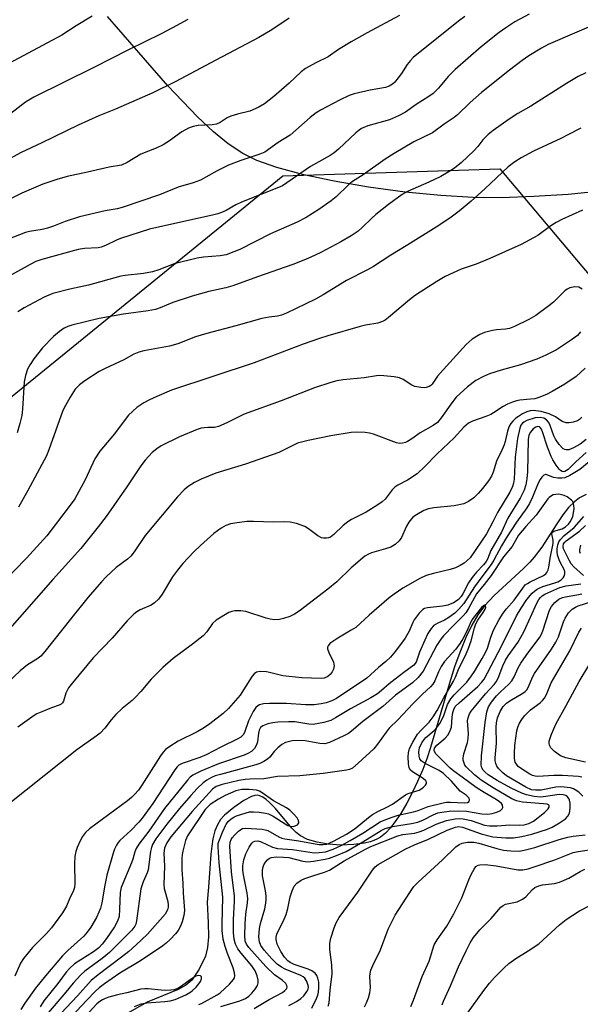
# Model space of a CAD drawing. Units: inches. Extents: x 1297766 to 1303766, y 557448 to 561448.
# Drawn here: x 1299940 to 1300092, y 559044 to 559311 of the extents above; entities that cross this region are included whole.
import ezdxf

# ---------------------------------------------------------------- set-up
doc = ezdxf.new("R2010")
doc.units = ezdxf.units.IN
doc.header["$MEASUREMENT"] = 0
for name, color, linetype in [('HYDRO-Single Line Stream', 4, 'Continuous'), ('NTRL-Farm Land', 3, 'Continuous'), ('NTRL-Trees', 3, 'Continuous'), ('Undefined', 1, 'Continuous')]:
    doc.layers.add(name, color=color, linetype=linetype)

msp = doc.modelspace()

# ---------------------------------------------------------------- linework, layer by layer
at = {"layer": 'HYDRO-Single Line Stream'}
msp.add_lwpolyline([(1300093.86, 559182.34), (1300092.1, 559181.37), (1300090.67, 559180.36), (1300089.1, 559178.78), (1300087.52, 559176.76), (1300085.71, 559174.11), (1300081.8, 559167.99), (1300079.8, 559165.26), (1300078.59, 559163.92), (1300076.86, 559162.2), (1300068.92, 559154.86), (1300066.26, 559152.05), (1300064.48, 559149.64), (1300062.84, 559146.85), (1300061.2, 559143.46), (1300059.56, 559139.44), (1300058.17, 559135.52), (1300056.76, 559131.12), (1300051.64, 559113.64), (1300050.61, 559110.51), (1300049.55, 559107.7), (1300048.13, 559104.4), (1300046.66, 559101.33), (1300045.18, 559098.5), (1300043.56, 559095.74), (1300042.06, 559093.51), (1300040.74, 559091.82), (1300039.39, 559090.39), (1300038.05, 559089.29), (1300037.22, 559088.81), (1300036.27, 559088.4), (1300035.2, 559088.04), (1300033.74, 559087.68), (1300030.81, 559087.27), (1300027.32, 559087.15), (1300023.81, 559087.4), (1300020.83, 559087.91), (1300018.21, 559088.7), (1300016.33, 559089.62), (1300015.16, 559090.53), (1300013.95, 559091.75), (1300009.5, 559097.04), (1300007.93, 559098.72), (1300007.01, 559099.54), (1300006.11, 559100.16), (1300005.25, 559100.55), (1300004.69, 559100.65), (1300003.92, 559100.57), (1300003.02, 559100.29), (1300000.99, 559099.26), (1299998.2, 559097.36), (1299995.72, 559095.3), (1299994.62, 559094.06), (1299993.76, 559092.62), (1299993.1, 559090.98), (1299992.55, 559088.88), (1299992.22, 559086.86), (1299991.98, 559084.67), (1299991.39, 559075.7), (1299991.02, 559071.67), (1299991.31, 559065.99), (1299991.35, 559062.2), (1299991.12, 559059.36), (1299990.56, 559056.95), (1299988.83, 559053.43), (1299986.79, 559050.48), (1299985.21, 559049.15), (1299983.12, 559047.97), (1299974.74, 559044.47), (1299967.85, 559040.57)], dxfattribs=at)
at = {"layer": 'NTRL-Farm Land'}
msp.add_lwpolyline([(1300097.88, 559264.63), (1300089, 559263.8), (1300079.67, 559263.18), (1300070.88, 559262.84), (1300063.16, 559262.93), (1300054.41, 559263.46), (1300044.7, 559264.42), (1300034.8, 559265.76), (1300025.51, 559267.35), (1300017.21, 559269.12), (1300009.93, 559271.08), (1300004.45, 559273.03), (1300000.72, 559274.9), (1299996.73, 559277.53), (1299992.71, 559280.77), (1299988.34, 559284.84), (1299980.36, 559293.3), (1299963.95, 559312.08)], dxfattribs=at)
at = {"layer": 'NTRL-Trees'}
msp.add_polyline3d([(1299295.2, 559482.27, 0), (1299311.06, 559432.58, 0), (1299357.51, 559403.02, 0), (1299427.27, 559377.31, 0), (1299456.07, 559345.02, 0), (1299486.61, 559274.85, 0), (1299514.98, 559114.94, 0), (1299548.68, 559060.6, 0), (1299675.67, 559071.36, 0), (1299819.35, 559118.34, 0), (1299888.79, 559168.98, 0), (1300011.58, 559268.81, 0), (1300070.44, 559270.71, 0), (1300133.92, 559195.46, 0), (1300162.42, 559132.46, 0), (1300156.88, 559122.77, 0), (1300098.77, 559021.25, 0), (1300069.97, 558880.36, 0), (1300062.74, 558788.91, 0), (1300049.64, 558341.96, 0), (1300047.93, 558283.56, 0), (1300010.37, 558242.91, 0)], dxfattribs=at)
at = {"layer": 'Undefined'}
for points, elevation in [([(1300078.39, 559312.75), (1300074.55, 559310.63), (1300072.09, 559309.05), (1300070.25, 559307.7), (1300065.39, 559303.86), (1300058.3, 559297.7), (1300056.44, 559295.82), (1300053.8, 559292.6), (1300052.38, 559291.15), (1300051.2, 559290.33), (1300047.75, 559288.22), (1300044.81, 559286.12), (1300042.97, 559285.15), (1300040.51, 559284.05), (1300034.65, 559282.42), (1300032.91, 559281.66), (1300032.24, 559281.24), (1300031.34, 559280.5), (1300026.67, 559276.07), (1300025.45, 559275.03), (1300024.35, 559274.34), (1300019.04, 559271.37), (1300011.47, 559266.14), (1300010.36, 559265.62), (1300000.34, 559261.66), (1299998.81, 559260.91), (1299996.14, 559259.42), (1299994.89, 559258.83), (1299993.92, 559258.48), (1299992.84, 559258.2), (1299975.36, 559254.31), (1299967.46, 559251.77), (1299966.37, 559251.32), (1299963.43, 559249.89), (1299962.18, 559249.46), (1299961.42, 559249.32), (1299957.7, 559249.06), (1299955.95, 559248.83), (1299946.07, 559246.14), (1299944.5, 559245.56), (1299942.96, 559244.79), (1299931.93, 559238.69)], 404), ([(1300043.23, 559312.35), (1300034.39, 559307.68), (1300030.08, 559305.25), (1300026.69, 559303.16), (1300023.87, 559301.15), (1300020.46, 559299.54), (1300017.72, 559297.98), (1300016.47, 559297.02), (1300013.24, 559294), (1300009.12, 559290.37), (1300006.59, 559288.37), (1300004.88, 559287.38), (1300002.6, 559286.34), (1299999.27, 559285.59), (1299997.43, 559285.01), (1299996.44, 559284.53), (1299994.56, 559283.32), (1299993.53, 559282.89), (1299992.38, 559282.69), (1299988.58, 559282.48), (1299987.22, 559282.18), (1299985.89, 559281.76), (1299984.09, 559280.78), (1299980.5, 559278.17), (1299979.09, 559277.27), (1299977.12, 559276.33), (1299972.97, 559274.72), (1299969.25, 559272.48), (1299967.74, 559271.76), (1299964.37, 559271.14), (1299958.5, 559269.78), (1299952.97, 559268.69), (1299950.19, 559267.85), (1299946.36, 559266.54), (1299940.68, 559264.08), (1299932.57, 559260.05)], 408), ([(1300013.28, 559311.61), (1300008.56, 559308.48), (1300005.06, 559306.37), (1299993.33, 559300.21), (1299982.35, 559294.32), (1299976.27, 559291.36), (1299966.11, 559286.93), (1299961.63, 559285.09), (1299955.94, 559282.57), (1299946.07, 559277.79), (1299940.46, 559275.16), (1299932.87, 559271.1)], 410), ([(1300060.92, 559312.08), (1300059.18, 559310.85), (1300046.93, 559300.93), (1300046.16, 559300.13), (1300045.31, 559299.06), (1300043.72, 559296.62), (1300042.51, 559294.96), (1300041.95, 559294.28), (1300041.33, 559293.71), (1300040.42, 559293.15), (1300039.4, 559292.78), (1300035.22, 559292.05), (1300030.93, 559291.11), (1300029.57, 559290.6), (1300026.93, 559289.38), (1300021.8, 559286.66), (1300020.57, 559285.9), (1300018.96, 559284.66), (1300013.5, 559279.87), (1300010.29, 559277.84), (1300006.65, 559275.29), (1300005.31, 559274.67), (1300000.09, 559272.96), (1299996.75, 559271.72), (1299993.68, 559270.14), (1299989.17, 559267.62), (1299987.22, 559266.93), (1299983.16, 559265.71), (1299978.07, 559263.67), (1299967.9, 559260.22), (1299966.58, 559259.88), (1299963.26, 559259.29), (1299956.34, 559257.67), (1299952.42, 559256.41), (1299949.3, 559255.17), (1299947.61, 559254.6), (1299946.18, 559254.27), (1299942.77, 559253.75), (1299941.67, 559253.46), (1299936.75, 559251.5)], 406), ([(1299959.78, 559312.13), (1299955.43, 559309.54), (1299951.54, 559307.03), (1299937.13, 559299.36)], 414), ([(1299985.76, 559311.3), (1299981.6, 559308.99), (1299978.52, 559307.38), (1299969.62, 559303.07), (1299960.22, 559298.26), (1299943.96, 559290.21), (1299941.72, 559288.79), (1299937.71, 559285.77)], 412), ([(1300099.16, 559311.17), (1300083.55, 559304.45), (1300081.77, 559303.5), (1300078.34, 559301.42), (1300076.5, 559300.16), (1300073.03, 559297.55), (1300065.46, 559291.48), (1300062.36, 559288.69), (1300058.91, 559285.37), (1300058.02, 559284.66), (1300055.34, 559282.83), (1300052.2, 559280.53), (1300047.1, 559278.09), (1300041.75, 559274.88), (1300039.33, 559273.31), (1300033.38, 559269.14), (1300030.42, 559267.26), (1300029.38, 559266.38), (1300026.05, 559263.14), (1300024.67, 559262.04), (1300021.27, 559259.66), (1300017.87, 559257.56), (1300015.45, 559256.28), (1300008.16, 559253.08), (1299999.82, 559248.83), (1299998.27, 559248.17), (1299996.16, 559247.41), (1299994.5, 559247.07), (1299990.04, 559246.77), (1299988.3, 559246.48), (1299982.07, 559244.95), (1299977.87, 559243.29), (1299976.19, 559242.73), (1299973.67, 559242.32), (1299968.72, 559241.81), (1299967.55, 559241.62), (1299958.75, 559239.14), (1299953.68, 559238.07), (1299949.07, 559236.84), (1299946.71, 559235.87), (1299941.36, 559232.97), (1299939.63, 559231.91)], 402), ([(1300093.76, 559296.77), (1300091.74, 559295.81), (1300088.54, 559293.92), (1300078.86, 559287.74), (1300075.37, 559285.76), (1300072.95, 559284.25), (1300068.64, 559281.15), (1300067.27, 559280.04), (1300065.83, 559278.6), (1300064.43, 559276.79), (1300063.35, 559275.63), (1300060.01, 559272.42), (1300058.18, 559270.88), (1300056.45, 559269.79), (1300054.4, 559268.66), (1300051.19, 559267.14), (1300045.39, 559264.59), (1300043.9, 559263.78), (1300040.19, 559261.04), (1300036.78, 559258.29), (1300035.68, 559257.32), (1300033.09, 559254.76), (1300031.97, 559253.79), (1300030.04, 559252.51), (1300027.28, 559250.89), (1300021.82, 559248.03), (1300019.15, 559246.74), (1300017.25, 559245.93), (1300014.24, 559244.78), (1300004.69, 559241.45), (1299997.99, 559238.92), (1299996.02, 559238.4), (1299991.46, 559237.39), (1299986.88, 559236.12), (1299981.64, 559234.44), (1299978.21, 559232.97), (1299976.93, 559232.58), (1299975.02, 559232.21), (1299968.24, 559231.3), (1299961.67, 559230.13), (1299954.23, 559228.31), (1299953.15, 559227.93), (1299952.14, 559227.43), (1299950.92, 559226.56), (1299949.3, 559225.24), (1299946.33, 559222.17), (1299943.91, 559219.12), (1299942.96, 559217.62), (1299942.26, 559216.32), (1299941.69, 559214.66), (1299941.33, 559212.94), (1299940.87, 559205.52), (1299940.68, 559203.78), (1299940.17, 559201.57), (1299939.4, 559199.04)], 400), ([(1300092.43, 559281.81), (1300089.09, 559280.02), (1300087, 559278.96), (1300079.61, 559275.48), (1300076.19, 559273.71), (1300074.53, 559272.66), (1300072.75, 559271.24), (1300066.35, 559265.29), (1300062.63, 559261.94), (1300059.39, 559259.21), (1300056.88, 559257.35), (1300053.16, 559254.93), (1300045.43, 559250.05), (1300040.89, 559247.3), (1300036.16, 559244.25), (1300034.54, 559243.34), (1300028.82, 559240.4), (1300022.47, 559236.49), (1300020.44, 559235.35), (1300012.53, 559231.56), (1300011.17, 559231), (1300010.13, 559230.76), (1300007.81, 559230.48), (1300005.81, 559230.08), (1299998.77, 559228.11), (1299990.88, 559226.06), (1299987.81, 559225.09), (1299983.07, 559223.26), (1299980.79, 559222.59), (1299973.81, 559221.3), (1299972.4, 559220.94), (1299971.12, 559220.41), (1299968.36, 559218.88), (1299963.29, 559216.56), (1299961.7, 559215.73), (1299957.75, 559213.16), (1299956.32, 559212.13), (1299955.19, 559210.95), (1299953.79, 559208.76), (1299952.5, 559206.5), (1299951.85, 559205.08), (1299948.04, 559194.43), (1299947.35, 559192.77), (1299942.34, 559183.36), (1299939.82, 559178.89)], 398), ([(1300092.91, 559259.52), (1300087.28, 559256.97), (1300085.7, 559256.18), (1300084.31, 559255.27), (1300080.72, 559252.67), (1300076.21, 559250.2), (1300067.71, 559246.36), (1300063.98, 559244.88), (1300059.93, 559243.46), (1300055.59, 559241.47), (1300053.31, 559240.14), (1300047.54, 559236.43), (1300045.9, 559235.17), (1300040.18, 559230.34), (1300039.27, 559229.65), (1300038.56, 559229.25), (1300037.28, 559228.83), (1300033.98, 559228.26), (1300032.57, 559227.92), (1300023.78, 559225.4), (1300021.53, 559224.68), (1300017.05, 559223.1), (1300003.76, 559218.07), (1299981.34, 559210.63), (1299977.34, 559208.94), (1299975.31, 559207.99), (1299973.8, 559207.17), (1299971.87, 559205.93), (1299969.67, 559203.84), (1299968.72, 559202.68), (1299965.84, 559198.74), (1299961.84, 559194.11), (1299960.54, 559191.97), (1299957.89, 559186.29), (1299955.03, 559181.15), (1299953.56, 559179.06), (1299947.45, 559171.09), (1299945.68, 559169.06), (1299941.98, 559165.06), (1299935.44, 559158.32)], 396), ([(1300092.79, 559238.09), (1300091.85, 559238.61), (1300090.82, 559238.68), (1300089.49, 559238.44), (1300088.75, 559238.1), (1300088.08, 559237.58), (1300085.02, 559234.56), (1300083.78, 559233.5), (1300080.23, 559230.91), (1300078.31, 559229.79), (1300074.44, 559227.88), (1300073.1, 559227.36), (1300072, 559227.17), (1300069.55, 559226.99), (1300068.47, 559226.83), (1300066.3, 559226.29), (1300064.97, 559225.72), (1300062.93, 559224.47), (1300061.34, 559223.02), (1300054.21, 559215.24), (1300053.56, 559214.4), (1300052.09, 559212.26), (1300051.69, 559211.9), (1300051.22, 559211.63), (1300050.44, 559211.36), (1300049.88, 559211.31), (1300049.03, 559211.35), (1300047.9, 559211.53), (1300047.35, 559211.68), (1300046.57, 559212.02), (1300044.17, 559213.52), (1300043.18, 559214.01), (1300041.8, 559214.29), (1300038.93, 559214.55), (1300037.78, 559214.58), (1300036.94, 559214.51), (1300033.57, 559214.03), (1300027.88, 559213.41), (1300026.18, 559213.16), (1300024.53, 559212.7), (1300020.16, 559211.29), (1300011.11, 559207.72), (1300001.02, 559204.1), (1299999.73, 559203.53), (1299996.29, 559201.73), (1299994.11, 559200.8), (1299993.02, 559200.53), (1299991.16, 559200.54), (1299990.14, 559200.45), (1299989.39, 559200.3), (1299988.3, 559199.94), (1299983.47, 559197.99), (1299978.47, 559195.53), (1299977.33, 559194.74), (1299976.05, 559193.7), (1299974.14, 559191.6), (1299973.03, 559190.08), (1299969.21, 559184.37), (1299963.59, 559176.32), (1299961.44, 559173.51), (1299956.66, 559167.64), (1299949.09, 559159.27), (1299935.53, 559143.77)], 394), ([(1300092.38, 559226.44), (1300091.49, 559225.51), (1300089.94, 559224.32), (1300085.82, 559221.59), (1300082.97, 559220.14), (1300080.51, 559219.08), (1300076.07, 559217.49), (1300070.77, 559216.06), (1300067.64, 559215.05), (1300065.98, 559214.39), (1300063.94, 559213.28), (1300061.69, 559211.55), (1300058.56, 559208.7), (1300057.38, 559207.24), (1300054.56, 559203.09), (1300053.48, 559201.87), (1300052.36, 559201.04), (1300048.83, 559199.04), (1300046.55, 559197.39), (1300045.35, 559196.66), (1300044.85, 559196.44), (1300044.05, 559196.25), (1300043.23, 559196.2), (1300042.42, 559196.3), (1300036.17, 559198.67), (1300035.06, 559199.01), (1300033.9, 559199.17), (1300031.53, 559199.22), (1300030.05, 559199.17), (1300024.6, 559198.21), (1300018.37, 559197), (1300015.49, 559196.22), (1300010.41, 559193.76), (1300001.38, 559190.54), (1299993.32, 559188.08), (1299989.34, 559186.48), (1299987.56, 559185.59), (1299985.88, 559184.46), (1299984.74, 559183.58), (1299982.9, 559181.65), (1299974.16, 559171.14), (1299971.17, 559166.77), (1299970.25, 559165.6), (1299969.36, 559164.78), (1299966.31, 559162.47), (1299963.5, 559159.88), (1299962.27, 559158.63), (1299958.72, 559154.42), (1299953.91, 559148.5), (1299946.96, 559139.65), (1299945.8, 559138.41), (1299944.74, 559137.61), (1299942.26, 559136.04), (1299940.21, 559134.43), (1299936.88, 559131.3)], 392), ([(1300093.57, 559216.6), (1300091.18, 559214.37), (1300088.1, 559212.3), (1300084.61, 559210.26), (1300083.08, 559209.5), (1300080.99, 559208.66), (1300079.93, 559208.33), (1300078.78, 559208.17), (1300075.85, 559207.95), (1300074.97, 559207.76), (1300073.88, 559207.41), (1300072.56, 559206.87), (1300071.34, 559206.23), (1300068.74, 559204.47), (1300067.97, 559204.05), (1300066.62, 559203.49), (1300062.98, 559202.24), (1300061.95, 559201.71), (1300060.63, 559200.58), (1300058.08, 559197.7), (1300053.46, 559193.39), (1300050.1, 559189.89), (1300047.99, 559187.96), (1300045.36, 559186.17), (1300042.79, 559184.84), (1300041.92, 559184.29), (1300041.18, 559183.59), (1300039.34, 559181.09), (1300038.53, 559180.3), (1300037.35, 559179.49), (1300034.15, 559177.53), (1300030.21, 559175.51), (1300029.2, 559174.91), (1300027.94, 559173.87), (1300025.39, 559171.44), (1300024.47, 559170.75), (1300023.96, 559170.54), (1300023.4, 559170.43), (1300022.55, 559170.43), (1300022, 559170.54), (1300021.02, 559171.08), (1300018.48, 559173.03), (1300017.49, 559173.63), (1300015.25, 559174.46), (1300013.53, 559174.84), (1300012.12, 559174.88), (1300008.97, 559174.78), (1300003.59, 559175), (1300001.79, 559174.98), (1299999.12, 559174.63), (1299997.36, 559174.31), (1299996.04, 559173.86), (1299994.81, 559173.2), (1299992.78, 559171.71), (1299989.2, 559168.51), (1299987.33, 559166.72), (1299984.41, 559163.57), (1299982.95, 559161.81), (1299981.57, 559159.98), (1299978.75, 559155.22), (1299977.74, 559153.89), (1299976.69, 559152.94), (1299975.78, 559152.29), (1299972.81, 559151.02), (1299971.9, 559150.48), (1299971.07, 559149.83), (1299969.29, 559147.99), (1299965.24, 559143.33), (1299960.03, 559137.97), (1299954.47, 559131.23), (1299953.38, 559129.8), (1299952.59, 559128.37), (1299951.95, 559126.23), (1299951.71, 559125.78), (1299951.39, 559125.43), (1299950.8, 559125.11), (1299948.78, 559124.42), (1299946.08, 559123.33), (1299944.76, 559122.73), (1299944.01, 559122.3), (1299939.56, 559119.11)], 390), ([(1300092.74, 559203.35), (1300092.1, 559202.69), (1300091.49, 559202.33), (1300090.39, 559201.97), (1300089.24, 559201.78), (1300088.41, 559201.81), (1300087.38, 559202.17), (1300085.59, 559203.42), (1300083.83, 559204.2), (1300081.64, 559204.81), (1300079.48, 559205.09), (1300078.72, 559205.06), (1300077.79, 559204.79), (1300076.63, 559204.21), (1300075.49, 559203.51), (1300074.83, 559203.01), (1300073.98, 559202.21), (1300073.41, 559201.56), (1300072.96, 559200.84), (1300072.5, 559199.5), (1300071.9, 559196.73), (1300071.62, 559195.81), (1300071.1, 559194.56), (1300069.55, 559191.33), (1300068.63, 559188.38), (1300068.16, 559187.28), (1300067.33, 559186.05), (1300065.7, 559183.91), (1300064.57, 559182.63), (1300063.37, 559181.44), (1300061.97, 559180.4), (1300060.66, 559179.76), (1300058.07, 559179.26), (1300052.55, 559178.69), (1300051.12, 559178.46), (1300049.79, 559177.94), (1300047.78, 559176.81), (1300046.87, 559176.12), (1300045.76, 559174.84), (1300045.1, 559173.72), (1300043.76, 559170.65), (1300043.08, 559169.74), (1300042.02, 559168.74), (1300041.32, 559168.25), (1300040.81, 559168), (1300039.44, 559167.55), (1300035.59, 559166.48), (1300034.81, 559166.14), (1300033.83, 559165.54), (1300030.13, 559162.38), (1300026.15, 559158.62), (1300023.78, 559156.61), (1300016.01, 559150.66), (1300014.73, 559149.81), (1300013.39, 559149.2), (1300011.73, 559148.61), (1300010.62, 559148.39), (1300009.24, 559148.33), (1300008.13, 559148.46), (1300007.03, 559148.72), (1300001.53, 559150.55), (1300000.15, 559150.71), (1299998.5, 559150.7), (1299997.7, 559150.56), (1299996.92, 559150.26), (1299993.47, 559148.19), (1299992.48, 559147.3), (1299990.87, 559144.99), (1299989.88, 559143.97), (1299986.99, 559141.64), (1299981.75, 559137.83), (1299978.96, 559135.36), (1299975.83, 559132.18), (1299973, 559128.8), (1299971.46, 559127.17), (1299970.63, 559126.41), (1299967.89, 559124.24), (1299966.18, 559122.62), (1299964.97, 559121.18), (1299963.25, 559118.87), (1299961.94, 559117.53), (1299960.85, 559116.67), (1299955.61, 559112.98), (1299932.89, 559095.02)], 388), ([(1300093.92, 559197.21), (1300092.26, 559196.01), (1300090.45, 559195.01), (1300089.14, 559194.47), (1300088.43, 559194.4), (1300088.05, 559194.51), (1300087.66, 559194.74), (1300086.54, 559195.9), (1300085.56, 559197.31), (1300085.1, 559198.25), (1300084.12, 559201.05), (1300083.75, 559201.84), (1300083.07, 559202.63), (1300082.4, 559203), (1300081.38, 559203.23), (1300080, 559203.12), (1300077.77, 559202.36), (1300077, 559201.97), (1300076.61, 559201.68), (1300076.16, 559201.12), (1300075.83, 559200.35), (1300075.21, 559197.5), (1300074.58, 559192.47), (1300074.36, 559186.44), (1300074.19, 559185.39), (1300073.92, 559184.48), (1300073.14, 559182.97), (1300069.78, 559177.39), (1300068.57, 559174.85), (1300066.79, 559171.64), (1300062.42, 559165.16), (1300061.61, 559164.37), (1300060.72, 559163.67), (1300059.71, 559163.05), (1300058.38, 559162.38), (1300056.99, 559161.91), (1300052.4, 559160.88), (1300050.45, 559160.32), (1300048.7, 559159.47), (1300044.11, 559156.86), (1300041.73, 559155.28), (1300040.37, 559154.23), (1300034.98, 559149.57), (1300031.33, 559146.25), (1300030.12, 559145.44), (1300026.51, 559143.33), (1300024.33, 559141.83), (1300023.82, 559141.24), (1300023.69, 559140.84), (1300023.7, 559140.39), (1300024.05, 559139.39), (1300025.28, 559136.82), (1300025.42, 559136.29), (1300025.45, 559135.76), (1300025.27, 559134.94), (1300024.89, 559134.15), (1300024.37, 559133.44), (1300023.73, 559132.92), (1300022.73, 559132.46), (1300021.9, 559132.35), (1300016.7, 559132.58), (1300011.55, 559133.05), (1300007.94, 559134.01), (1300007.11, 559134.17), (1300005.42, 559134.23), (1300004.37, 559134.04), (1300003.74, 559133.64), (1300003.19, 559133.01), (1300000.88, 559129.25), (1299999.92, 559127.88), (1299996.78, 559124.26), (1299995.38, 559122.87), (1299991.69, 559120.02), (1299990.02, 559118.88), (1299988.28, 559117.87), (1299983.12, 559115.35), (1299980.84, 559113.94), (1299979.7, 559113.07), (1299979.03, 559112.36), (1299978.35, 559111.41), (1299973.28, 559103.39), (1299972.31, 559102.05), (1299971.25, 559100.83), (1299970.48, 559100.07), (1299969.33, 559099.13), (1299959.05, 559091.52), (1299958, 559090.55), (1299957.17, 559089.49), (1299956.5, 559088.26), (1299955.7, 559086.46), (1299955.37, 559085.39), (1299955.09, 559084.02), (1299954.99, 559082.02), (1299955.09, 559076.7), (1299954.97, 559075.59), (1299954.71, 559074.82), (1299953.6, 559072.58), (1299952.78, 559070.53), (1299951.68, 559068.76), (1299948.71, 559064.64), (1299947.34, 559063.12), (1299943.6, 559059.33), (1299941.14, 559056.35), (1299940.36, 559055.1), (1299938.8, 559051.59)], 386), ([(1300093.86, 559193.69), (1300091.1, 559191.2), (1300088.98, 559189.14), (1300088.11, 559188.56), (1300087.7, 559188.47), (1300087.35, 559188.53), (1300086.94, 559188.79), (1300086.56, 559189.17), (1300085.71, 559190.31), (1300084.85, 559191.72), (1300084.38, 559192.66), (1300083.42, 559195.15), (1300082.07, 559199.29), (1300081.74, 559200.05), (1300081.38, 559200.53), (1300081.19, 559200.67), (1300080.8, 559200.76), (1300080.21, 559200.59), (1300079.53, 559200.12), (1300078.75, 559199.27), (1300078.32, 559198.38), (1300078.14, 559197.25), (1300077.93, 559188.44), (1300077.79, 559186.53), (1300077.53, 559184.93), (1300077.06, 559183.47), (1300075.95, 559181.34), (1300072.57, 559175.87), (1300070.91, 559172.12), (1300067.97, 559167.14), (1300067.05, 559164.78), (1300066.71, 559164.12), (1300066.03, 559163.25), (1300064.12, 559161.26), (1300062.92, 559159.77), (1300061.98, 559158.29), (1300060.44, 559155.32), (1300059.94, 559154.6), (1300059.24, 559153.84), (1300058.61, 559153.34), (1300057.88, 559152.9), (1300056.32, 559152.23), (1300054.91, 559151.97), (1300050.8, 559151.59), (1300049.99, 559151.37), (1300049.54, 559151.09), (1300048.57, 559150.1), (1300047.2, 559148.26), (1300046.81, 559147.55), (1300045.81, 559145.18), (1300044.72, 559143.29), (1300042.1, 559139.77), (1300040.78, 559138.2), (1300039.5, 559136.98), (1300037.52, 559135.31), (1300034.36, 559132.48), (1300026.13, 559126.96), (1300024.86, 559126.32), (1300023.3, 559125.8), (1300021.97, 559125.49), (1300020.07, 559125.23), (1300017.7, 559125.24), (1300012.52, 559125.54), (1300007.96, 559125.59), (1300006.26, 559125.5), (1300005.19, 559125.21), (1300004.78, 559124.95), (1300004.24, 559124.45), (1300003.5, 559123.4), (1300002.25, 559120.84), (1300001.13, 559117.71), (1300000.73, 559117.03), (1300000.17, 559116.48), (1299999.18, 559115.88), (1299994.93, 559113.85), (1299990.75, 559111.64), (1299989, 559110.92), (1299984.2, 559109.33), (1299983.31, 559108.86), (1299982.81, 559108.41), (1299982.19, 559107.57), (1299976.23, 559098.41), (1299973.36, 559094.43), (1299972.42, 559093.34), (1299970.23, 559091.07), (1299967.3, 559088.41), (1299966.79, 559087.82), (1299966.36, 559087.15), (1299965.86, 559086.07), (1299965.45, 559084.96), (1299963.8, 559078.98), (1299963.2, 559076.27), (1299962.38, 559071.46), (1299962, 559069.97), (1299961.62, 559068.96), (1299960.91, 559067.47), (1299959.43, 559064.89), (1299958.42, 559063.47), (1299957.47, 559062.37), (1299953.14, 559058.55), (1299951.68, 559057.1), (1299947.14, 559051.66), (1299944.43, 559048.27), (1299941.51, 559044.24), (1299940.44, 559042.53)], 384), ([(1300094.71, 559191.19), (1300092.2, 559189.1), (1300089.41, 559187.46), (1300088.1, 559186.87), (1300087.28, 559186.73), (1300086.15, 559186.77), (1300085.03, 559186.94), (1300083.01, 559187.7), (1300082.82, 559187.7), (1300082.43, 559187.55), (1300081.88, 559187.06), (1300081.41, 559186.41), (1300080.89, 559185.4), (1300079.34, 559181.56), (1300078.52, 559179.86), (1300077.78, 559178.7), (1300074.99, 559174.76), (1300072.29, 559170.61), (1300070.93, 559168.35), (1300068.85, 559164.51), (1300068.13, 559163.33), (1300065.83, 559160.36), (1300063.56, 559157.23), (1300060.7, 559152.73), (1300059.35, 559151.15), (1300058.27, 559150.14), (1300056.61, 559148.92), (1300055.38, 559148.16), (1300053.64, 559147.43), (1300052.96, 559147.05), (1300052.4, 559146.62), (1300051.76, 559145.93), (1300050.92, 559144.59), (1300050.05, 559142.74), (1300048.68, 559139.5), (1300047.76, 559136.78), (1300047.13, 559136.01), (1300044.37, 559134.03), (1300042, 559132.22), (1300040.39, 559130.93), (1300038.3, 559129.08), (1300037.19, 559128.24), (1300035.42, 559127.15), (1300029.94, 559124.12), (1300025.87, 559121.64), (1300024.59, 559120.99), (1300022.67, 559120.44), (1300019.81, 559119.91), (1300018.62, 559119.96), (1300014.8, 559120.57), (1300013.09, 559120.62), (1300010.2, 559120.47), (1300008.79, 559120.32), (1300007.42, 559120.02), (1300006.08, 559119.52), (1300005.5, 559119.08), (1300005.09, 559118.32), (1300004.92, 559117.52), (1300004.64, 559115.16), (1300004.42, 559114.33), (1300003.82, 559113.35), (1300003, 559112.57), (1300002.05, 559112.04), (1300001.05, 559111.59), (1299994.04, 559109.23), (1299989.31, 559107.23), (1299987.12, 559106.11), (1299986.4, 559105.56), (1299985.62, 559104.79), (1299979.37, 559097.05), (1299975.18, 559090.91), (1299972.45, 559087.38), (1299971.69, 559086.21), (1299971.33, 559085.32), (1299970.8, 559083.35), (1299970.42, 559082.28), (1299967.65, 559075.66), (1299967.42, 559074.31), (1299967.24, 559069.78), (1299967.06, 559067.78), (1299966.66, 559066.48), (1299965.8, 559064.93), (1299963.68, 559061.77), (1299962.52, 559060.28), (1299961.6, 559059.28), (1299960.14, 559058.17), (1299955.01, 559054.89), (1299953.7, 559053.75), (1299952.76, 559052.64), (1299950.5, 559049.57), (1299946.67, 559044.84), (1299945.68, 559043.21)], 382), ([(1300003.77, 559042.75), (1300007.86, 559045.26), (1300011.45, 559047.16), (1300012.11, 559047.63), (1300012.59, 559048.17), (1300012.69, 559048.57), (1300012.65, 559048.99), (1300012.31, 559049.6), (1300011.31, 559050.5), (1300009.23, 559051.95), (1300006.95, 559054.21), (1300002.28, 559059.37), (1300001.66, 559060.26), (1300001.35, 559061.01), (1300001.2, 559062.57), (1300001.28, 559065.75), (1300001.48, 559068.34), (1300001.96, 559071.5), (1300002, 559072.62), (1300001.83, 559074.06), (1300000.82, 559079.02), (1300000.69, 559080.32), (1300000.7, 559081.54), (1300000.97, 559083.09), (1300001.47, 559084.72), (1300002.37, 559086.54), (1300003.16, 559087.7), (1300003.52, 559087.99), (1300003.92, 559088.19), (1300004.76, 559088.27), (1300005.68, 559087.99), (1300008.73, 559086.53), (1300010.09, 559086.17), (1300014.12, 559085.92), (1300020, 559085.07), (1300021.43, 559085.11), (1300023.13, 559085.34), (1300025.22, 559086.01), (1300027.52, 559087.08), (1300029.83, 559088.34), (1300033.29, 559090.39), (1300037.99, 559093.42), (1300039.03, 559093.91), (1300041.2, 559094.71), (1300042.85, 559095.22), (1300046.97, 559096.17), (1300048.23, 559096.56), (1300051.01, 559097.63), (1300055.06, 559098.61), (1300055.94, 559098.76), (1300056.92, 559098.81), (1300060.98, 559098.61), (1300061.71, 559098.7), (1300062.15, 559098.97), (1300062.21, 559099.46), (1300062.08, 559099.84), (1300061.86, 559100.18), (1300061.34, 559100.65), (1300059.7, 559101.81), (1300057.3, 559104.47), (1300055.13, 559106.61), (1300053.98, 559107.41), (1300050.21, 559109.27), (1300049.08, 559110.04), (1300048.71, 559110.56), (1300048.5, 559111.28), (1300048.48, 559112.42), (1300048.68, 559113.56), (1300049.26, 559114.91), (1300049.86, 559115.84), (1300050.37, 559116.37), (1300052.63, 559118.22), (1300053.35, 559119.06), (1300054.16, 559120.19), (1300055.11, 559122.01), (1300056.28, 559125.35), (1300057.12, 559126.81), (1300058.04, 559127.89), (1300061.44, 559131.41), (1300062.75, 559133.05), (1300063.58, 559134.28), (1300065.69, 559137.83), (1300066.56, 559139.45), (1300067.05, 559140.59), (1300068.02, 559143.6), (1300068.76, 559145.49), (1300070.25, 559148.39), (1300071.38, 559150.1), (1300072.28, 559151.27), (1300074.36, 559153.67), (1300076.66, 559156.92), (1300077.36, 559157.75), (1300077.92, 559158.19), (1300078.66, 559158.62), (1300082.34, 559160.35), (1300082.9, 559160.78), (1300083.2, 559161.16), (1300083.53, 559161.82), (1300083.74, 559162.56), (1300084.07, 559165.06), (1300084.91, 559169), (1300084.93, 559169.91), (1300084.59, 559171.64), (1300084.67, 559172.01), (1300085.14, 559172.34), (1300087.37, 559172.98), (1300088.25, 559173.52), (1300089.06, 559174.29), (1300089.54, 559174.91), (1300089.92, 559175.57), (1300090.22, 559176.36), (1300090.59, 559178.42), (1300090.56, 559179.3), (1300090.45, 559179.86), (1300090.23, 559180.37), (1300089.89, 559180.8), (1300088.71, 559181.67), (1300087.94, 559182.04), (1300087.19, 559182.26), (1300086.43, 559182.38), (1300085.65, 559182.36), (1300084.91, 559182.18), (1300084.47, 559181.96), (1300083.87, 559181.52), (1300083.49, 559181.12), (1300080.32, 559176.71), (1300077.49, 559173.64), (1300075.53, 559171.25), (1300073.81, 559168.24), (1300071.4, 559165.39), (1300068.07, 559160.35), (1300066.22, 559157.91), (1300064.13, 559155.37), (1300061.98, 559151.33), (1300061.24, 559150.18), (1300060.53, 559149.37), (1300057.83, 559146.77), (1300055.14, 559143.94), (1300054.39, 559143.06), (1300053.35, 559141.38), (1300049.63, 559134.31), (1300048.3, 559132.62), (1300046.76, 559131.19), (1300042.08, 559127.88), (1300038.67, 559124.79), (1300033.21, 559120.67), (1300030.19, 559118.06), (1300029.33, 559117.47), (1300028.09, 559116.79), (1300024.23, 559114.95), (1300022.97, 559114.62), (1300021.61, 559114.69), (1300017.63, 559115.42), (1300015.85, 559115.57), (1300014.11, 559115.47), (1300012.25, 559114.96), (1300011.28, 559114.41), (1300010.16, 559113.54), (1300009.17, 559112.56), (1300008.03, 559111.01), (1300007.36, 559110.47), (1300006.36, 559109.85), (1300005.31, 559109.32), (1300004.24, 559108.94), (1299994.58, 559106.34), (1299993.2, 559105.9), (1299992.15, 559105.46), (1299990.87, 559104.74), (1299989.95, 559104.05), (1299988.32, 559102.51), (1299986.52, 559100.59), (1299983.47, 559097.06), (1299980.02, 559092.86), (1299977.03, 559088.8), (1299976.16, 559087.28), (1299975.86, 559086.47), (1299975.63, 559085.36), (1299974.96, 559080.38), (1299974.68, 559079.59), (1299973.58, 559077.12), (1299973.01, 559075.28), (1299971.82, 559066.53), (1299971.63, 559065.71), (1299971.37, 559065.1), (1299970.53, 559064.06), (1299964.49, 559058), (1299962.49, 559056.38), (1299957.83, 559052.9), (1299956.74, 559051.95), (1299954.61, 559049.64), (1299952.62, 559047.18), (1299947.31, 559040.96)], 380), ([(1300013.16, 559043.6), (1300013.93, 559043.92), (1300015.21, 559044.64), (1300016.44, 559045.47), (1300017.24, 559046.25), (1300018.05, 559047.35), (1300018.38, 559048.06), (1300018.46, 559048.55), (1300018.43, 559049.05), (1300018.09, 559050.1), (1300017.49, 559051.02), (1300017.08, 559051.35), (1300016.39, 559051.71), (1300012.13, 559053.41), (1300011.15, 559053.98), (1300010.01, 559054.8), (1300008.55, 559056.22), (1300006.5, 559058.61), (1300005.6, 559059.91), (1300005.21, 559060.87), (1300005, 559062.24), (1300005.19, 559064.47), (1300005.51, 559065.89), (1300006.66, 559069.79), (1300006.85, 559070.82), (1300006.99, 559072.23), (1300006.98, 559073.34), (1300006.82, 559074.73), (1300006, 559078.78), (1300005.99, 559080.16), (1300006.13, 559080.97), (1300006.41, 559081.75), (1300006.81, 559082.47), (1300007.34, 559083.09), (1300007.96, 559083.59), (1300008.44, 559083.81), (1300009.79, 559083.97), (1300011.76, 559083.89), (1300013.17, 559083.73), (1300016.94, 559082.81), (1300018.23, 559082.63), (1300019.89, 559082.76), (1300023.06, 559083.33), (1300024.18, 559083.62), (1300026.08, 559084.29), (1300028.71, 559085.42), (1300033.21, 559087.98), (1300038.27, 559091.12), (1300039.36, 559091.66), (1300041.28, 559092.16), (1300046.42, 559092.98), (1300048.15, 559093.39), (1300049.71, 559093.98), (1300052.34, 559095.34), (1300053.62, 559095.85), (1300054.67, 559096.09), (1300056.67, 559096.38), (1300059.18, 559096.47), (1300061.38, 559096.31), (1300065.52, 559095.6), (1300067.23, 559095.57), (1300068.37, 559095.73), (1300069.61, 559096.06), (1300070.59, 559096.5), (1300071.11, 559096.97), (1300071.25, 559097.36), (1300071.16, 559098), (1300070.89, 559098.39), (1300070.31, 559098.91), (1300069.41, 559099.51), (1300066.19, 559101.38), (1300064.04, 559102.78), (1300060.23, 559105.6), (1300057.95, 559107.19), (1300056.96, 559107.98), (1300053, 559112.03), (1300052.59, 559112.8), (1300052.69, 559113.43), (1300053.34, 559114.23), (1300055.62, 559116.12), (1300056.3, 559116.98), (1300056.85, 559117.93), (1300057.17, 559118.68), (1300057.29, 559119.19), (1300057.46, 559121.83), (1300057.67, 559123.11), (1300057.92, 559123.95), (1300058.36, 559124.75), (1300059.36, 559125.79), (1300064.51, 559130.19), (1300065.51, 559131.25), (1300066.19, 559132.22), (1300070.88, 559141.14), (1300074.94, 559149.39), (1300076.21, 559151.5), (1300077.8, 559153.77), (1300079.23, 559155.49), (1300079.86, 559156.08), (1300080.57, 559156.58), (1300081.33, 559157.01), (1300082.14, 559157.34), (1300085.33, 559158.29), (1300086.17, 559158.61), (1300087.1, 559159.18), (1300087.64, 559159.71), (1300087.91, 559160.11), (1300088.13, 559160.75), (1300088.08, 559161.45), (1300087.81, 559162.16), (1300087.04, 559163.59), (1300086.59, 559164.61), (1300086.14, 559165.92), (1300085.98, 559166.72), (1300086, 559167.56), (1300086.21, 559168.66), (1300086.49, 559169.44), (1300086.91, 559170.12), (1300087.79, 559171.06), (1300090.58, 559173.37), (1300093.29, 559176.38)], 382), ([(1300093.13, 559160.32), (1300090.53, 559162.69), (1300089.84, 559163.53), (1300089.27, 559164.45), (1300088.33, 559166.26), (1300087.76, 559167.57), (1300087.62, 559168.23), (1300087.77, 559168.96), (1300088.07, 559169.38), (1300088.49, 559169.76), (1300092.1, 559172.38), (1300093.74, 559173.94)], 384), ([(1300092.32, 559166.31), (1300092.2, 559166.79), (1300092.19, 559167.25), (1300092.42, 559168.58)], 386), ([(1300019.42, 559042.88), (1300020.7, 559045.53), (1300021.01, 559046.36), (1300021.18, 559047.18), (1300021.29, 559048.57), (1300021.27, 559049.96), (1300021.04, 559051.03), (1300020.73, 559051.77), (1300020.28, 559052.37), (1300019.45, 559052.97), (1300018.4, 559053.41), (1300014.57, 559054.72), (1300013.56, 559055.25), (1300012.92, 559055.74), (1300011.98, 559056.73), (1300011.03, 559058.22), (1300010.04, 559060.24), (1300009.7, 559061.49), (1300009.72, 559062.18), (1300009.94, 559062.95), (1300011.92, 559066.99), (1300012.45, 559068.28), (1300012.9, 559069.89), (1300013.52, 559073.1), (1300014.04, 559074.76), (1300014.64, 559076.03), (1300015.38, 559076.81), (1300016.54, 559077.58), (1300017.54, 559078.06), (1300019.91, 559078.9), (1300022.84, 559079.77), (1300024.19, 559080.31), (1300028.17, 559082.83), (1300034.02, 559086.06), (1300035.46, 559086.75), (1300042.78, 559089.68), (1300044.14, 559089.98), (1300047.27, 559090.37), (1300048.54, 559090.7), (1300049.79, 559091.2), (1300053.17, 559092.84), (1300055.95, 559093.85), (1300058.35, 559094.31), (1300059.39, 559094.34), (1300060.45, 559094.27), (1300062.66, 559093.77), (1300066.3, 559092.58), (1300067.63, 559092.34), (1300069.71, 559092.36), (1300073.2, 559092.64), (1300075.83, 559092.59), (1300077.01, 559092.64), (1300078.33, 559092.98), (1300079.56, 559093.62), (1300082.6, 559096), (1300083.59, 559097), (1300083.81, 559097.41), (1300083.82, 559097.86), (1300083.63, 559098.09), (1300083.26, 559098.24), (1300082.28, 559098.37), (1300076.57, 559098.77), (1300074.97, 559099.19), (1300073.68, 559099.74), (1300068.59, 559102.65), (1300065.4, 559104.74), (1300063.54, 559106.2), (1300061.29, 559108.41), (1300060.97, 559108.87), (1300060.73, 559109.38), (1300060.52, 559110.21), (1300060.48, 559110.78), (1300060.67, 559111.9), (1300061.63, 559114.97), (1300061.87, 559116.06), (1300061.93, 559117.34), (1300061.69, 559120.83), (1300061.82, 559121.68), (1300062.23, 559122.75), (1300062.69, 559123.47), (1300063.6, 559124.6), (1300066.58, 559128.16), (1300068.89, 559130.7), (1300069.47, 559131.49), (1300069.98, 559132.49), (1300071.3, 559135.77), (1300072.02, 559137.33), (1300072.7, 559138.48), (1300075.3, 559142.14), (1300076.09, 559143.39), (1300077.02, 559145.19), (1300080.47, 559152.78), (1300081.01, 559153.77), (1300081.47, 559154.39), (1300081.95, 559154.85), (1300082.66, 559155.28), (1300086.77, 559157.04), (1300088.42, 559157.48), (1300092.45, 559158.08)], 384), ([(1300023.82, 559043.38), (1300024.09, 559044.34), (1300024.39, 559047.77), (1300024.93, 559052.15), (1300024.86, 559054.64), (1300024.33, 559058.77), (1300024.26, 559060.47), (1300024.56, 559061.88), (1300025.44, 559064.68), (1300025.98, 559066.04), (1300026.85, 559067.47), (1300031.91, 559074.35), (1300035.85, 559080.36), (1300036.56, 559081.23), (1300037.4, 559081.83), (1300044.91, 559086.08), (1300047.28, 559087.18), (1300051.08, 559088.78), (1300056.18, 559091.16), (1300058.41, 559092), (1300059.34, 559092.14), (1300060.3, 559092.02), (1300065.38, 559090.18), (1300068.52, 559089.41), (1300072.07, 559089.07), (1300074.13, 559089.11), (1300076.38, 559089.47), (1300079.13, 559090.07), (1300083.36, 559091.43), (1300084.66, 559092.03), (1300086.67, 559093.18), (1300088.24, 559094.29), (1300088.92, 559095), (1300089.24, 559095.58), (1300089.43, 559096.27), (1300089.52, 559097.39), (1300089.5, 559098.53), (1300089.37, 559099.34), (1300089.16, 559099.83), (1300088.82, 559100.25), (1300088.39, 559100.58), (1300087.67, 559100.81), (1300086.57, 559100.86), (1300082.89, 559100.29), (1300081.47, 559100.19), (1300079.72, 559100.34), (1300077.71, 559100.74), (1300076.38, 559101.25), (1300073.5, 559102.57), (1300069.68, 559104.67), (1300067.31, 559106.25), (1300066.42, 559106.94), (1300065.88, 559107.48), (1300065.54, 559108.07), (1300065.39, 559108.85), (1300065.47, 559111.36), (1300066.43, 559120.41), (1300066.9, 559123.32), (1300067.34, 559124.63), (1300068.18, 559125.96), (1300069.56, 559127.69), (1300070.53, 559128.68), (1300072.93, 559130.83), (1300073.67, 559131.69), (1300074.33, 559132.84), (1300075.44, 559135.27), (1300076.17, 559136.5), (1300077.63, 559138.64), (1300081.3, 559143.59), (1300081.73, 559144.38), (1300082.12, 559145.33), (1300083.94, 559150.88), (1300084.48, 559151.9), (1300085.41, 559152.97), (1300086.5, 559153.88), (1300087.45, 559154.36), (1300088.28, 559154.57), (1300091.34, 559155.06), (1300092.72, 559155.37)], 386), ([(1300092.96, 559100.46), (1300091.86, 559101.46), (1300090.92, 559102.17), (1300090.41, 559102.44), (1300089.6, 559102.68), (1300087.01, 559102.94), (1300085.61, 559102.82), (1300081.68, 559102.04), (1300080.09, 559102.01), (1300079.08, 559102.18), (1300077.54, 559102.88), (1300072.27, 559105.96), (1300071.24, 559106.73), (1300070.05, 559107.96), (1300069.63, 559108.59), (1300069.35, 559109.25), (1300069.22, 559109.99), (1300069.2, 559110.8), (1300069.51, 559114.79), (1300069.47, 559119.16), (1300069.52, 559120.32), (1300069.8, 559121.73), (1300070.5, 559123.41), (1300071.39, 559124.79), (1300072.26, 559125.66), (1300073.18, 559126.29), (1300076.72, 559128.35), (1300077.31, 559128.8), (1300077.73, 559129.27), (1300078.21, 559130.14), (1300079.32, 559132.72), (1300079.87, 559133.73), (1300084.49, 559140.37), (1300085.65, 559142.19), (1300086.33, 559143.63), (1300087.71, 559147.72), (1300088.16, 559148.78), (1300089.11, 559150.18), (1300090.11, 559151.16), (1300091.02, 559151.75), (1300091.72, 559152.06), (1300097.98, 559154.11)], 388), ([(1299994.69, 559043.34), (1299999.86, 559044.86), (1300001.41, 559045.5), (1300002.28, 559046.12), (1300003.08, 559046.91), (1300004.03, 559048.03), (1300004.66, 559048.98), (1300004.87, 559049.72), (1300004.85, 559050.51), (1300004.56, 559051.63), (1300004.02, 559053), (1300003.12, 559054.4), (1300000.22, 559057.8), (1299999.33, 559058.95), (1299998.66, 559060.26), (1299998.28, 559061.62), (1299998.14, 559063.3), (1299998.13, 559066.88), (1299998.41, 559071.91), (1299998.42, 559073.29), (1299997.64, 559079.88), (1299997.13, 559086.8), (1299997.26, 559087.96), (1299997.52, 559088.63), (1299997.81, 559089.08), (1299998.5, 559089.94), (1299999.46, 559090.94), (1300000.1, 559091.41), (1300000.58, 559091.6), (1300001.46, 559091.69), (1300005.88, 559091.42), (1300006.75, 559091.31), (1300007.46, 559091.09), (1300010.46, 559089.37), (1300011.26, 559089.03), (1300012.08, 559088.8), (1300015.89, 559088.31), (1300021.35, 559087.31), (1300022.44, 559087.26), (1300023.47, 559087.43), (1300024.29, 559087.71), (1300025.32, 559088.19), (1300028.84, 559090.11), (1300031.14, 559091.67), (1300034.77, 559094.6), (1300035.91, 559095.43), (1300037.34, 559096.27), (1300039.75, 559097.41), (1300041.31, 559098.24), (1300044.8, 559100.79), (1300045.57, 559101.16), (1300048.51, 559102.05), (1300049.01, 559102.32), (1300049.71, 559102.86), (1300050.28, 559103.45), (1300050.52, 559103.86), (1300050.53, 559104.22), (1300050.35, 559104.54), (1300049.62, 559105.19), (1300046.71, 559106.99), (1300046.18, 559107.49), (1300045.81, 559108.11), (1300045.62, 559109.17), (1300045.58, 559111.14), (1300045.66, 559112.22), (1300045.94, 559113.34), (1300046.79, 559115.08), (1300048.13, 559117.25), (1300049.06, 559118.3), (1300051.28, 559120.52), (1300052.32, 559121.95), (1300053.41, 559123.71), (1300055.23, 559127.15), (1300057.88, 559131.66), (1300058.38, 559132.7), (1300059.29, 559135.09), (1300061.05, 559138.45), (1300061.86, 559140.3), (1300062.68, 559142.59), (1300063.56, 559146.14), (1300063.94, 559147.21), (1300064.43, 559148.18), (1300065.95, 559150.29), (1300066.45, 559151.19), (1300066.61, 559151.77), (1300066.54, 559152.1), (1300066.44, 559152.21), (1300066.3, 559152.25), (1300065.98, 559152.13), (1300065.47, 559151.65), (1300063.13, 559148.68), (1300062.7, 559147.9), (1300061.49, 559145.19), (1300060.37, 559143.13), (1300059.63, 559141.94), (1300058.48, 559140.37), (1300055.45, 559136.94), (1300054.52, 559135.59), (1300053.75, 559134.17), (1300052.84, 559131.72), (1300052.29, 559130.86), (1300051.58, 559130.09), (1300049.45, 559128.13), (1300046.8, 559125.5), (1300042.78, 559121.11), (1300040.41, 559118.89), (1300039.56, 559117.81), (1300037.26, 559114.53), (1300036.25, 559113.3), (1300031.98, 559109.34), (1300030.41, 559108.04), (1300029.66, 559107.66), (1300028.83, 559107.44), (1300022.46, 559106.54), (1300016.12, 559105.93), (1300010.07, 559105.79), (1300006.36, 559105.15), (1300002.6, 559105.06), (1300001.29, 559104.96), (1299999.62, 559104.66), (1299995.03, 559103.55), (1299993.48, 559103.02), (1299992.44, 559102.3), (1299986.9, 559096.25), (1299981.14, 559089.35), (1299980.09, 559087.77), (1299979.44, 559086.3), (1299979.24, 559084.91), (1299979.43, 559081.4), (1299979.19, 559076.46), (1299979.35, 559075.37), (1299980.28, 559071.86), (1299980.41, 559070.83), (1299980.37, 559070.32), (1299980.19, 559069.57), (1299979.55, 559068.42), (1299974.8, 559063), (1299971.61, 559059.95), (1299969.74, 559058.29), (1299967.74, 559056.67), (1299961.39, 559051.95), (1299959.5, 559050.37), (1299955.76, 559046.25), (1299948.39, 559038.38)], 378), ([(1300092.69, 559105.58), (1300091.83, 559105.72), (1300087.44, 559106.04), (1300085.12, 559106.03), (1300080.79, 559105.79), (1300080.03, 559105.84), (1300079.35, 559106.03), (1300078.57, 559106.41), (1300076.09, 559107.98), (1300075.43, 559108.51), (1300074.93, 559109.08), (1300074.64, 559109.66), (1300074.46, 559110.62), (1300074.44, 559112.1), (1300074.53, 559114.19), (1300075.02, 559118.12), (1300075.32, 559119.19), (1300075.79, 559120.23), (1300076.4, 559121.25), (1300077.11, 559122.19), (1300078.75, 559123.86), (1300081.38, 559125.8), (1300082.02, 559126.39), (1300082.58, 559127.05), (1300083.08, 559128.04), (1300084.34, 559131.21), (1300089.48, 559139.86), (1300091.86, 559144.98), (1300092.59, 559146.03)], 390), ([(1300093.67, 559109.68), (1300088.32, 559110.82), (1300086.89, 559111.41), (1300085.26, 559112.59), (1300084.26, 559113.56), (1300083.9, 559114.29), (1300083.81, 559114.84), (1300083.84, 559115.38), (1300084.45, 559117.25), (1300085.74, 559120.11), (1300088.4, 559124.81), (1300092.02, 559131.57), (1300094.61, 559135.92)], 392), ([(1299988.7, 559043.88), (1299989.45, 559044.15), (1299993.7, 559046.51), (1299994.52, 559047.05), (1299997.05, 559049.38), (1299998.14, 559050.65), (1299998.37, 559051.11), (1299998.48, 559051.62), (1299998.43, 559052.44), (1299998.01, 559053.8), (1299996.47, 559057.68), (1299995.84, 559059.64), (1299995.36, 559061.64), (1299995.09, 559063.99), (1299995.05, 559065.66), (1299995.26, 559073.04), (1299994.24, 559082.34), (1299993.96, 559086.69), (1299994.02, 559087.54), (1299994.15, 559088.11), (1299995.12, 559090.62), (1299996.14, 559092.78), (1299996.76, 559093.59), (1299997.52, 559094.3), (1299998.2, 559094.75), (1299998.94, 559095.08), (1300001.59, 559095.92), (1300002.52, 559096.14), (1300003.6, 559096.17), (1300005.08, 559096.04), (1300006.85, 559095.8), (1300007.68, 559095.59), (1300008.94, 559094.97), (1300012.18, 559092.87), (1300012.91, 559092.49), (1300013.64, 559092.25), (1300014.35, 559092.21), (1300014.84, 559092.33), (1300015.48, 559092.67), (1300015.86, 559093.16), (1300015.89, 559093.37), (1300015.79, 559093.83), (1300015.4, 559094.55), (1300014.46, 559095.63), (1300013.42, 559096.63), (1300012.51, 559097.27), (1300008.96, 559099.15), (1300005.68, 559101.52), (1300005.18, 559101.78), (1300004.39, 559102.03), (1300002.43, 559102.24), (1300000.44, 559102.22), (1299998.78, 559101.86), (1299995.84, 559100.62), (1299994.04, 559099.64), (1299991.84, 559098.17), (1299991.13, 559097.53), (1299990.45, 559096.76), (1299985.7, 559089.69), (1299985.14, 559088.36), (1299984.38, 559085.49), (1299984.22, 559084.62), (1299984.12, 559083.49), (1299984.11, 559080.39), (1299984.42, 559076.82), (1299984.46, 559074.05), (1299984.79, 559070.58), (1299984.81, 559069.42), (1299984.63, 559068), (1299984.19, 559066.33), (1299983.68, 559064.97), (1299983.14, 559063.94), (1299982.4, 559063.03), (1299980.94, 559061.54), (1299979.87, 559060.51), (1299978.94, 559059.78), (1299972.92, 559055.71), (1299967.25, 559052.33), (1299963.1, 559049.44), (1299961.7, 559048.38), (1299960.61, 559047.38), (1299958.31, 559045.05), (1299950.01, 559036.19)], 376), ([(1300033.73, 559043.25), (1300034.27, 559044.29), (1300034.76, 559045.67), (1300035.15, 559047.07), (1300035.3, 559048.46), (1300035.11, 559051.48), (1300035.22, 559052.32), (1300035.46, 559053.14), (1300035.98, 559054.47), (1300038.08, 559058.73), (1300040.12, 559064.27), (1300042.07, 559068.08), (1300045.98, 559074.25), (1300047.14, 559075.88), (1300048.29, 559077.09), (1300054.91, 559083.09), (1300058.5, 559086.63), (1300059.38, 559087.31), (1300060.23, 559087.69), (1300061.63, 559087.93), (1300063.34, 559087.92), (1300064.75, 559087.62), (1300069.6, 559086.22), (1300071.48, 559085.78), (1300073.39, 559085.55), (1300075.65, 559085.53), (1300077.08, 559085.77), (1300079.93, 559086.45), (1300086.59, 559088.66), (1300088.86, 559089.33), (1300090.33, 559089.58), (1300093.62, 559089.88)], 388), ([(1300046.28, 559043.28), (1300047.03, 559045.08), (1300049.39, 559051.5), (1300051.26, 559055.64), (1300052.66, 559060.02), (1300053.44, 559061.41), (1300056.03, 559065.15), (1300057.94, 559068.48), (1300060.13, 559072.8), (1300062.03, 559077.68), (1300062.76, 559079.32), (1300063.44, 559080.64), (1300063.96, 559081.3), (1300064.54, 559081.67), (1300065.03, 559081.81), (1300066.49, 559081.86), (1300069.42, 559081.53), (1300075.29, 559080.44), (1300076.66, 559080.43), (1300078.13, 559080.7), (1300079.78, 559081.2), (1300085.37, 559083.11), (1300090.32, 559085.13), (1300091.68, 559085.43), (1300096.52, 559086.11)], 390), ([(1300054.82, 559043.74), (1300055.19, 559044.78), (1300057.07, 559048.91), (1300059.25, 559054.09), (1300061.29, 559058.47), (1300062.35, 559060.57), (1300063.33, 559062.03), (1300064.97, 559064.11), (1300068.07, 559067.22), (1300070.71, 559070.24), (1300071.34, 559070.72), (1300072.02, 559071.06), (1300075.12, 559071.75), (1300076.64, 559072.42), (1300077.51, 559073.08), (1300079.27, 559075.09), (1300079.97, 559075.59), (1300080.99, 559076.1), (1300082.07, 559076.37), (1300085.25, 559076.69), (1300086.67, 559077.1), (1300089.14, 559078.15), (1300092.26, 559079.96), (1300093.55, 559080.62)], 392), ([(1300061.7, 559041.47), (1300066.12, 559047.63), (1300067.67, 559049.65), (1300068.98, 559051.15), (1300071.59, 559053.82), (1300072.92, 559054.96), (1300074.8, 559056.38), (1300078.15, 559058.39), (1300081.05, 559060.36), (1300086.66, 559065.53), (1300088.47, 559066.97), (1300092.04, 559069.31), (1300098.07, 559072.38)], 394), ([(1299971.28, 559043.29), (1299973.05, 559044.01), (1299974.6, 559044.3), (1299979.52, 559044.67), (1299980.96, 559044.85), (1299982.32, 559045.25), (1299985.21, 559046.51), (1299986.32, 559047.12), (1299986.96, 559047.6), (1299987.99, 559048.59), (1299988.74, 559049.45), (1299989.2, 559050.15), (1299989.46, 559050.81), (1299989.43, 559051.33), (1299989.18, 559051.6), (1299988.6, 559051.75), (1299987.88, 559051.53), (1299986.65, 559050.77), (1299983.78, 559048.65), (1299983.02, 559048.25), (1299981.96, 559047.88), (1299981.12, 559047.74), (1299979.67, 559047.7), (1299978.5, 559047.76), (1299974.97, 559048.15), (1299974.1, 559048.14), (1299973.01, 559047.98), (1299969.16, 559047.03), (1299966.65, 559046.53), (1299964.34, 559045.87), (1299963.32, 559045.5), (1299962.56, 559045.12), (1299961.83, 559044.66), (1299961.08, 559044.05), (1299958, 559040.69)], 374)]:
    msp.add_lwpolyline(points, dxfattribs=dict(at, elevation=elevation))

doc.saveas('drawing.dxf')
